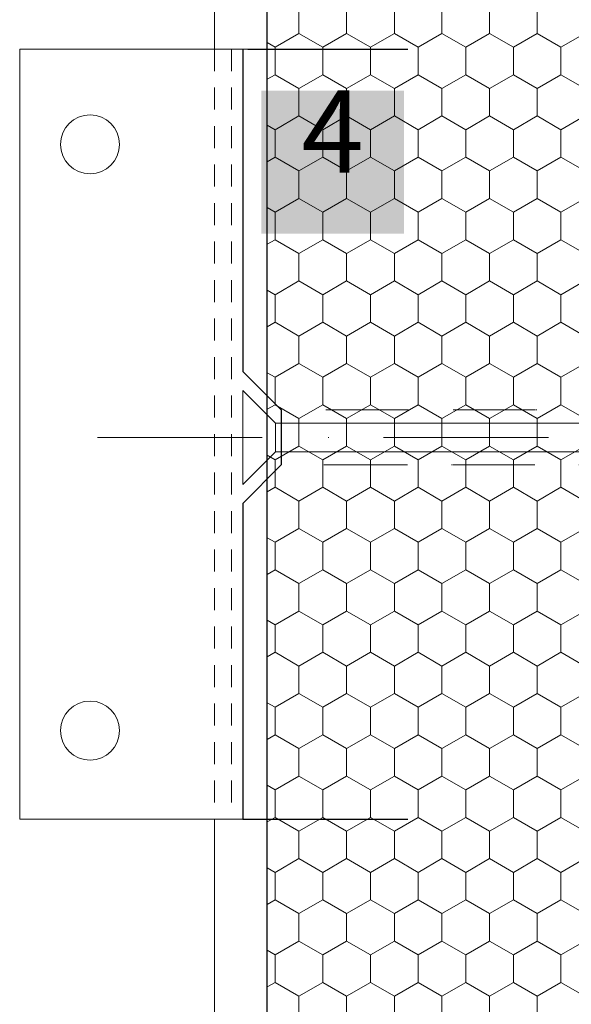
# Model space of a CAD drawing. Units: metres. Extents: x 43 to 1813, y 2429 to 3264.
# Drawn here: x 222 to 322, y 2759 to 2937 of the extents above; entities that cross this region are included whole.
import ezdxf

# ---------------------------------------------------------------- set-up
doc = ezdxf.new("R2010")
doc.units = ezdxf.units.M
doc.header["$LTSCALE"] = 100
doc.header["$MEASUREMENT"] = 0
for name, pattern in [('achse', [0.23, 0, -0.08, 0.15, 0]), ('dashdot', [0.52, 0.3, -0.12, 0, -0.1]), ('dashed1', [0.07, 0.04, -0.03])]:
    doc.linetypes.add(name, pattern=pattern)
for name, color, linetype in [('02 Foamglas', 7, 'Continuous'), ('03 Verkleidung _ Böden', 7, 'Continuous'), ('04 Legende', 7, 'Continuous'), ('06 Spezielles', 7, 'Continuous'), ('Marker', 7, 'Continuous')]:
    doc.layers.add(name, color=color, linetype=linetype)
doc.styles.add('ERSTELLTER_STIL_1', font='arial.ttf')

# ---------------------------------------------------------------- blocks, each defined once
blk = doc.blocks.new('*X2')
at = {"layer": '02 Foamglas', "color": 30, "linetype": 'Continuous', "lineweight": 0}
for p, q in [((272.87, 2935), (272.87, 2940)), ((281.53, 2935), (281.53, 2940)), ((290.23, 2935), (290.23, 2940)), ((298.89, 2935), (298.89, 2940)), ((307.55, 2935), (307.55, 2940)), ((316.21, 2935), (316.21, 2940)), ((268.54, 2932.5), (272.87, 2935)), ((277.2, 2932.5), (272.87, 2935)), ((277.2, 2932.5), (281.53, 2935)), ((285.86, 2932.5), (281.53, 2935)), ((285.9, 2932.5), (290.23, 2935)), ((294.56, 2932.5), (290.23, 2935)), ((294.56, 2932.5), (298.89, 2935)), ((303.22, 2932.5), (298.89, 2935)), ((303.22, 2932.5), (307.55, 2935)), ((311.88, 2932.5), (307.55, 2935)), ((311.88, 2932.5), (316.21, 2935)), ((320.54, 2932.5), (316.21, 2935)), ((320.54, 2932.5), (324.87, 2935)), ((268.54, 2932.5), (267.11, 2933.33)), ((268.54, 2927.5), (268.54, 2932.5)), ((277.2, 2927.5), (277.2, 2932.5)), ((285.9, 2927.5), (285.9, 2932.5)), ((294.56, 2927.5), (294.56, 2932.5)), ((303.22, 2927.5), (303.22, 2932.5)), ((311.88, 2927.5), (311.88, 2932.5)), ((320.54, 2927.5), (320.54, 2932.5)), ((267.11, 2926.67), (268.54, 2927.5)), ((272.87, 2925), (268.54, 2927.5)), ((272.87, 2925), (277.2, 2927.5)), ((281.53, 2925), (277.2, 2927.5)), ((281.53, 2925), (285.86, 2927.5)), ((285.9, 2927.5), (290.23, 2925)), ((290.23, 2925), (294.56, 2927.5)), ((298.89, 2925), (294.56, 2927.5)), ((298.89, 2925), (303.22, 2927.5)), ((307.55, 2925), (303.22, 2927.5)), ((307.55, 2925), (311.88, 2927.5)), ((316.21, 2925), (311.88, 2927.5)), ((316.21, 2925), (320.54, 2927.5)), ((324.87, 2925), (320.54, 2927.5)), ((272.87, 2920), (272.87, 2925)), ((281.53, 2920), (281.53, 2925)), ((290.23, 2920), (290.23, 2925)), ((298.89, 2920), (298.89, 2925)), ((307.55, 2920), (307.55, 2925)), ((316.21, 2920), (316.21, 2925)), ((268.54, 2917.5), (272.87, 2920)), ((277.2, 2917.5), (272.87, 2920)), ((277.2, 2917.5), (281.53, 2920)), ((285.86, 2917.5), (281.53, 2920)), ((285.9, 2917.5), (290.23, 2920)), ((294.56, 2917.5), (290.23, 2920)), ((294.56, 2917.5), (298.89, 2920)), ((303.22, 2917.5), (298.89, 2920)), ((303.22, 2917.5), (307.55, 2920)), ((311.88, 2917.5), (307.55, 2920)), ((311.88, 2917.5), (316.21, 2920)), ((320.54, 2917.5), (316.21, 2920)), ((320.54, 2917.5), (324.87, 2920)), ((268.54, 2917.5), (267.11, 2918.33)), ((268.54, 2912.5), (268.54, 2917.5)), ((277.2, 2912.5), (277.2, 2917.5)), ((285.9, 2912.5), (285.9, 2917.5)), ((294.56, 2912.5), (294.56, 2917.5)), ((303.22, 2912.5), (303.22, 2917.5)), ((311.88, 2912.5), (311.88, 2917.5)), ((320.54, 2912.5), (320.54, 2917.5)), ((267.11, 2911.67), (268.54, 2912.5)), ((272.87, 2910), (268.54, 2912.5)), ((272.87, 2910), (277.2, 2912.5)), ((281.53, 2910), (277.2, 2912.5)), ((281.53, 2910), (285.86, 2912.5)), ((285.9, 2912.5), (290.23, 2910)), ((290.23, 2910), (294.56, 2912.5)), ((298.89, 2910), (294.56, 2912.5)), ((298.89, 2910), (303.22, 2912.5)), ((307.55, 2910), (303.22, 2912.5)), ((307.55, 2910), (311.88, 2912.5)), ((316.21, 2910), (311.88, 2912.5)), ((316.21, 2910), (320.54, 2912.5)), ((324.87, 2910), (320.54, 2912.5)), ((272.87, 2905), (272.87, 2910)), ((281.53, 2905), (281.53, 2910)), ((290.23, 2905), (290.23, 2910)), ((298.89, 2905), (298.89, 2910)), ((307.55, 2905), (307.55, 2910)), ((316.21, 2905), (316.21, 2910)), ((268.54, 2902.5), (272.87, 2905)), ((277.2, 2902.5), (272.87, 2905)), ((277.2, 2902.5), (281.53, 2905)), ((285.86, 2902.5), (281.53, 2905)), ((285.9, 2902.5), (290.23, 2905)), ((294.56, 2902.5), (290.23, 2905)), ((294.56, 2902.5), (298.89, 2905)), ((303.22, 2902.5), (298.89, 2905)), ((303.22, 2902.5), (307.55, 2905)), ((311.88, 2902.5), (307.55, 2905)), ((311.88, 2902.5), (316.21, 2905)), ((320.54, 2902.5), (316.21, 2905)), ((320.54, 2902.5), (324.87, 2905)), ((268.54, 2902.5), (267.11, 2903.33)), ((268.54, 2897.5), (268.54, 2902.5)), ((277.2, 2897.5), (277.2, 2902.5)), ((285.9, 2897.5), (285.9, 2902.5)), ((294.56, 2897.5), (294.56, 2902.5)), ((303.22, 2897.5), (303.22, 2902.5)), ((311.88, 2897.5), (311.88, 2902.5)), ((320.54, 2897.5), (320.54, 2902.5)), ((267.11, 2896.67), (268.54, 2897.5)), ((272.87, 2895), (268.54, 2897.5)), ((272.87, 2895), (277.2, 2897.5)), ((281.53, 2895), (277.2, 2897.5)), ((281.53, 2895), (285.86, 2897.5)), ((285.9, 2897.5), (290.23, 2895)), ((290.23, 2895), (294.56, 2897.5)), ((298.89, 2895), (294.56, 2897.5)), ((298.89, 2895), (303.22, 2897.5)), ((307.55, 2895), (303.22, 2897.5)), ((307.55, 2895), (311.88, 2897.5)), ((316.21, 2895), (311.88, 2897.5)), ((316.21, 2895), (320.54, 2897.5)), ((324.87, 2895), (320.54, 2897.5)), ((272.87, 2890), (272.87, 2895)), ((281.53, 2890), (281.53, 2895)), ((290.23, 2890), (290.23, 2895)), ((298.89, 2890), (298.89, 2895)), ((307.55, 2890), (307.55, 2895)), ((316.21, 2890), (316.21, 2895)), ((268.54, 2887.5), (272.87, 2890)), ((277.2, 2887.5), (272.87, 2890)), ((277.2, 2887.5), (281.53, 2890)), ((285.86, 2887.5), (281.53, 2890)), ((285.9, 2887.5), (290.23, 2890)), ((294.56, 2887.5), (290.23, 2890)), ((294.56, 2887.5), (298.89, 2890)), ((303.22, 2887.5), (298.89, 2890)), ((303.22, 2887.5), (307.55, 2890)), ((311.88, 2887.5), (307.55, 2890)), ((311.88, 2887.5), (316.21, 2890)), ((320.54, 2887.5), (316.21, 2890)), ((320.54, 2887.5), (324.87, 2890)), ((268.54, 2887.5), (267.11, 2888.33)), ((268.54, 2882.5), (268.54, 2887.5)), ((277.2, 2882.5), (277.2, 2887.5)), ((285.9, 2882.5), (285.9, 2887.5)), ((294.56, 2882.5), (294.56, 2887.5)), ((303.22, 2882.5), (303.22, 2887.5)), ((311.88, 2882.5), (311.88, 2887.5)), ((320.54, 2882.5), (320.54, 2887.5)), ((267.11, 2881.67), (268.54, 2882.5)), ((272.87, 2880), (268.54, 2882.5)), ((272.87, 2880), (277.2, 2882.5)), ((281.53, 2880), (277.2, 2882.5)), ((281.53, 2880), (285.86, 2882.5)), ((285.9, 2882.5), (290.23, 2880)), ((290.23, 2880), (294.56, 2882.5)), ((298.89, 2880), (294.56, 2882.5)), ((298.89, 2880), (303.22, 2882.5)), ((307.55, 2880), (303.22, 2882.5)), ((307.55, 2880), (311.88, 2882.5)), ((316.21, 2880), (311.88, 2882.5)), ((316.21, 2880), (320.54, 2882.5)), ((324.87, 2880), (320.54, 2882.5)), ((272.87, 2875), (272.87, 2880)), ((281.53, 2875), (281.53, 2880)), ((290.23, 2875), (290.23, 2880)), ((298.89, 2875), (298.89, 2880)), ((307.55, 2875), (307.55, 2880)), ((316.21, 2875), (316.21, 2880)), ((268.54, 2872.5), (272.87, 2875)), ((277.2, 2872.5), (272.87, 2875)), ((277.2, 2872.5), (281.53, 2875)), ((285.86, 2872.5), (281.53, 2875)), ((285.9, 2872.5), (290.23, 2875)), ((294.56, 2872.5), (290.23, 2875)), ((294.56, 2872.5), (298.89, 2875)), ((303.22, 2872.5), (298.89, 2875)), ((303.22, 2872.5), (307.55, 2875)), ((311.88, 2872.5), (307.55, 2875)), ((311.88, 2872.5), (316.21, 2875)), ((320.54, 2872.5), (316.21, 2875)), ((320.54, 2872.5), (324.87, 2875)), ((268.54, 2872.5), (267.11, 2873.33)), ((268.54, 2867.5), (268.54, 2872.5)), ((277.2, 2867.5), (277.2, 2872.5)), ((285.9, 2867.5), (285.9, 2872.5)), ((294.56, 2867.5), (294.56, 2872.5)), ((303.22, 2867.5), (303.22, 2872.5)), ((311.88, 2867.5), (311.88, 2872.5)), ((320.54, 2867.5), (320.54, 2872.5)), ((267.11, 2866.67), (268.54, 2867.5)), ((272.87, 2865), (268.54, 2867.5)), ((272.87, 2865), (277.2, 2867.5)), ((281.53, 2865), (277.2, 2867.5)), ((281.53, 2865), (285.86, 2867.5)), ((285.9, 2867.5), (290.23, 2865)), ((290.23, 2865), (294.56, 2867.5)), ((298.89, 2865), (294.56, 2867.5)), ((298.89, 2865), (303.22, 2867.5)), ((307.55, 2865), (303.22, 2867.5)), ((307.55, 2865), (311.88, 2867.5)), ((316.21, 2865), (311.88, 2867.5)), ((316.21, 2865), (320.54, 2867.5)), ((324.87, 2865), (320.54, 2867.5)), ((272.87, 2860), (272.87, 2865)), ((281.53, 2860), (281.53, 2865)), ((290.23, 2860), (290.23, 2865)), ((298.89, 2860), (298.89, 2865)), ((307.55, 2860), (307.55, 2865)), ((316.21, 2860), (316.21, 2865)), ((268.54, 2857.5), (272.87, 2860)), ((277.2, 2857.5), (272.87, 2860)), ((277.2, 2857.5), (281.53, 2860)), ((285.86, 2857.5), (281.53, 2860)), ((285.9, 2857.5), (290.23, 2860)), ((294.56, 2857.5), (290.23, 2860)), ((294.56, 2857.5), (298.89, 2860)), ((303.22, 2857.5), (298.89, 2860)), ((303.22, 2857.5), (307.55, 2860)), ((311.88, 2857.5), (307.55, 2860)), ((311.88, 2857.5), (316.21, 2860)), ((320.54, 2857.5), (316.21, 2860)), ((320.54, 2857.5), (324.87, 2860)), ((268.54, 2857.5), (267.11, 2858.33)), ((268.54, 2852.5), (268.54, 2857.5)), ((277.2, 2852.5), (277.2, 2857.5)), ((285.9, 2852.5), (285.9, 2857.5)), ((294.56, 2852.5), (294.56, 2857.5)), ((303.22, 2852.5), (303.22, 2857.5)), ((311.88, 2852.5), (311.88, 2857.5)), ((320.54, 2852.5), (320.54, 2857.5)), ((267.11, 2851.67), (268.54, 2852.5)), ((272.87, 2850), (268.54, 2852.5)), ((272.87, 2850), (277.2, 2852.5)), ((281.53, 2850), (277.2, 2852.5)), ((281.53, 2850), (285.86, 2852.5)), ((285.9, 2852.5), (290.23, 2850)), ((290.23, 2850), (294.56, 2852.5)), ((298.89, 2850), (294.56, 2852.5)), ((298.89, 2850), (303.22, 2852.5)), ((307.55, 2850), (303.22, 2852.5)), ((307.55, 2850), (311.88, 2852.5)), ((316.21, 2850), (311.88, 2852.5)), ((316.21, 2850), (320.54, 2852.5)), ((324.87, 2850), (320.54, 2852.5)), ((272.87, 2845), (272.87, 2850)), ((281.53, 2845), (281.53, 2850)), ((290.23, 2845), (290.23, 2850)), ((298.89, 2845), (298.89, 2850)), ((307.55, 2845), (307.55, 2850)), ((316.21, 2845), (316.21, 2850)), ((268.54, 2842.5), (272.87, 2845)), ((277.2, 2842.5), (272.87, 2845)), ((277.2, 2842.5), (281.53, 2845)), ((285.86, 2842.5), (281.53, 2845)), ((285.9, 2842.5), (290.23, 2845)), ((294.56, 2842.5), (290.23, 2845)), ((294.56, 2842.5), (298.89, 2845)), ((303.22, 2842.5), (298.89, 2845)), ((303.22, 2842.5), (307.55, 2845)), ((311.88, 2842.5), (307.55, 2845)), ((311.88, 2842.5), (316.21, 2845)), ((320.54, 2842.5), (316.21, 2845)), ((320.54, 2842.5), (324.87, 2845)), ((268.54, 2842.5), (267.11, 2843.33)), ((268.54, 2837.5), (268.54, 2842.5)), ((277.2, 2837.5), (277.2, 2842.5)), ((285.9, 2837.5), (285.9, 2842.5)), ((294.56, 2837.5), (294.56, 2842.5)), ((303.22, 2837.5), (303.22, 2842.5)), ((311.88, 2837.5), (311.88, 2842.5)), ((320.54, 2837.5), (320.54, 2842.5)), ((267.11, 2836.67), (268.54, 2837.5)), ((272.87, 2835), (268.54, 2837.5)), ((272.87, 2835), (277.2, 2837.5)), ((281.53, 2835), (277.2, 2837.5)), ((281.53, 2835), (285.86, 2837.5)), ((285.9, 2837.5), (290.23, 2835)), ((290.23, 2835), (294.56, 2837.5)), ((298.89, 2835), (294.56, 2837.5)), ((298.89, 2835), (303.22, 2837.5)), ((307.55, 2835), (303.22, 2837.5)), ((307.55, 2835), (311.88, 2837.5)), ((316.21, 2835), (311.88, 2837.5)), ((316.21, 2835), (320.54, 2837.5)), ((324.87, 2835), (320.54, 2837.5)), ((272.87, 2830), (272.87, 2835)), ((281.53, 2830), (281.53, 2835)), ((290.23, 2830), (290.23, 2835)), ((298.89, 2830), (298.89, 2835)), ((307.55, 2830), (307.55, 2835)), ((316.21, 2830), (316.21, 2835)), ((268.54, 2827.5), (272.87, 2830)), ((277.2, 2827.5), (272.87, 2830)), ((277.2, 2827.5), (281.53, 2830)), ((285.86, 2827.5), (281.53, 2830)), ((285.9, 2827.5), (290.23, 2830)), ((294.56, 2827.5), (290.23, 2830)), ((294.56, 2827.5), (298.89, 2830)), ((303.22, 2827.5), (298.89, 2830)), ((303.22, 2827.5), (307.55, 2830)), ((311.88, 2827.5), (307.55, 2830)), ((311.88, 2827.5), (316.21, 2830)), ((320.54, 2827.5), (316.21, 2830)), ((320.54, 2827.5), (324.87, 2830)), ((268.54, 2827.5), (267.11, 2828.33)), ((268.54, 2822.5), (268.54, 2827.5)), ((277.2, 2822.5), (277.2, 2827.5)), ((285.9, 2822.5), (285.9, 2827.5)), ((294.56, 2822.5), (294.56, 2827.5)), ((303.22, 2822.5), (303.22, 2827.5)), ((311.88, 2822.5), (311.88, 2827.5)), ((320.54, 2822.5), (320.54, 2827.5)), ((267.11, 2821.67), (268.54, 2822.5)), ((272.87, 2820), (268.54, 2822.5)), ((272.87, 2820), (277.2, 2822.5)), ((281.53, 2820), (277.2, 2822.5)), ((281.53, 2820), (285.86, 2822.5)), ((285.9, 2822.5), (290.23, 2820)), ((290.23, 2820), (294.56, 2822.5)), ((298.89, 2820), (294.56, 2822.5)), ((298.89, 2820), (303.22, 2822.5)), ((307.55, 2820), (303.22, 2822.5)), ((307.55, 2820), (311.88, 2822.5)), ((316.21, 2820), (311.88, 2822.5)), ((316.21, 2820), (320.54, 2822.5)), ((324.87, 2820), (320.54, 2822.5)), ((272.87, 2815), (272.87, 2820)), ((281.53, 2815), (281.53, 2820)), ((290.23, 2815), (290.23, 2820)), ((298.89, 2815), (298.89, 2820)), ((307.55, 2815), (307.55, 2820)), ((316.21, 2815), (316.21, 2820)), ((268.54, 2812.5), (272.87, 2815)), ((277.2, 2812.5), (272.87, 2815)), ((277.2, 2812.5), (281.53, 2815)), ((285.86, 2812.5), (281.53, 2815)), ((285.9, 2812.5), (290.23, 2815)), ((294.56, 2812.5), (290.23, 2815)), ((294.56, 2812.5), (298.89, 2815)), ((303.22, 2812.5), (298.89, 2815)), ((303.22, 2812.5), (307.55, 2815)), ((311.88, 2812.5), (307.55, 2815)), ((311.88, 2812.5), (316.21, 2815)), ((320.54, 2812.5), (316.21, 2815)), ((320.54, 2812.5), (324.87, 2815)), ((268.54, 2812.5), (267.11, 2813.33)), ((268.54, 2807.5), (268.54, 2812.5)), ((277.2, 2807.5), (277.2, 2812.5)), ((285.9, 2807.5), (285.9, 2812.5)), ((294.56, 2807.5), (294.56, 2812.5)), ((303.22, 2807.5), (303.22, 2812.5)), ((311.88, 2807.5), (311.88, 2812.5)), ((320.54, 2807.5), (320.54, 2812.5)), ((268.54, 2807.5), (267.11, 2806.67)), ((267.11, 2806.67), (268.54, 2807.5)), ((268.54, 2807.5), (272.87, 2805)), ((272.87, 2805), (268.54, 2807.5)), ((277.2, 2807.5), (272.87, 2805)), ((272.87, 2805), (277.2, 2807.5)), ((277.2, 2807.5), (281.53, 2805)), ((281.53, 2805), (277.2, 2807.5)), ((285.86, 2807.5), (281.53, 2805)), ((281.53, 2805), (285.86, 2807.5)), ((285.9, 2807.5), (290.23, 2805)), ((285.9, 2807.5), (290.23, 2805)), ((294.56, 2807.5), (290.23, 2805)), ((290.23, 2805), (294.56, 2807.5)), ((294.56, 2807.5), (298.89, 2805)), ((298.89, 2805), (294.56, 2807.5)), ((303.22, 2807.5), (298.89, 2805)), ((298.89, 2805), (303.22, 2807.5)), ((303.22, 2807.5), (307.55, 2805)), ((307.55, 2805), (303.22, 2807.5)), ((311.88, 2807.5), (307.55, 2805)), ((307.55, 2805), (311.88, 2807.5)), ((311.88, 2807.5), (316.21, 2805)), ((316.21, 2805), (311.88, 2807.5)), ((320.54, 2807.5), (316.21, 2805)), ((316.21, 2805), (320.54, 2807.5)), ((320.54, 2807.5), (324.87, 2805)), ((324.87, 2805), (320.54, 2807.5)), ((272.87, 2800), (272.87, 2805)), ((281.53, 2800), (281.53, 2805)), ((290.23, 2800), (290.23, 2805)), ((298.89, 2800), (298.89, 2805)), ((307.55, 2800), (307.55, 2805)), ((316.21, 2800), (316.21, 2805)), ((268.54, 2797.5), (272.87, 2800)), ((277.2, 2797.5), (272.87, 2800)), ((277.2, 2797.5), (281.53, 2800)), ((285.86, 2797.5), (281.53, 2800)), ((285.9, 2797.5), (290.23, 2800)), ((294.56, 2797.5), (290.23, 2800)), ((294.56, 2797.5), (298.89, 2800)), ((303.22, 2797.5), (298.89, 2800)), ((303.22, 2797.5), (307.55, 2800)), ((311.88, 2797.5), (307.55, 2800)), ((311.88, 2797.5), (316.21, 2800)), ((320.54, 2797.5), (316.21, 2800)), ((320.54, 2797.5), (324.87, 2800)), ((268.54, 2797.5), (267.11, 2798.33)), ((268.54, 2792.5), (268.54, 2797.5)), ((277.2, 2792.5), (277.2, 2797.5)), ((285.9, 2792.5), (285.9, 2797.5)), ((294.56, 2792.5), (294.56, 2797.5)), ((303.22, 2792.5), (303.22, 2797.5)), ((311.88, 2792.5), (311.88, 2797.5)), ((320.54, 2792.5), (320.54, 2797.5)), ((267.11, 2791.67), (268.54, 2792.5)), ((272.87, 2790), (268.54, 2792.5)), ((272.87, 2790), (277.2, 2792.5)), ((281.53, 2790), (277.2, 2792.5)), ((281.53, 2790), (285.86, 2792.5)), ((285.9, 2792.5), (290.23, 2790)), ((290.23, 2790), (294.56, 2792.5)), ((298.89, 2790), (294.56, 2792.5)), ((298.89, 2790), (303.22, 2792.5)), ((307.55, 2790), (303.22, 2792.5)), ((307.55, 2790), (311.88, 2792.5)), ((316.21, 2790), (311.88, 2792.5)), ((316.21, 2790), (320.54, 2792.5)), ((324.87, 2790), (320.54, 2792.5)), ((272.87, 2785), (272.87, 2790)), ((281.53, 2785), (281.53, 2790)), ((290.23, 2785), (290.23, 2790)), ((298.89, 2785), (298.89, 2790)), ((307.55, 2785), (307.55, 2790)), ((316.21, 2785), (316.21, 2790)), ((268.54, 2782.5), (267.11, 2783.33)), ((268.54, 2782.5), (272.87, 2785)), ((277.2, 2782.5), (272.87, 2785)), ((277.2, 2782.5), (281.53, 2785)), ((285.86, 2782.5), (281.53, 2785)), ((285.9, 2782.5), (290.23, 2785)), ((294.56, 2782.5), (290.23, 2785)), ((294.56, 2782.5), (298.89, 2785)), ((303.22, 2782.5), (298.89, 2785)), ((303.22, 2782.5), (307.55, 2785)), ((311.88, 2782.5), (307.55, 2785)), ((311.88, 2782.5), (316.21, 2785)), ((320.54, 2782.5), (316.21, 2785)), ((320.54, 2782.5), (324.87, 2785)), ((268.54, 2777.5), (268.54, 2782.5)), ((277.2, 2777.5), (277.2, 2782.5)), ((285.9, 2777.5), (285.9, 2782.5)), ((294.56, 2777.5), (294.56, 2782.5)), ((303.22, 2777.5), (303.22, 2782.5)), ((311.88, 2777.5), (311.88, 2782.5)), ((320.54, 2777.5), (320.54, 2782.5)), ((267.11, 2776.67), (268.54, 2777.5)), ((272.87, 2775), (268.54, 2777.5)), ((272.87, 2775), (277.2, 2777.5)), ((281.53, 2775), (277.2, 2777.5)), ((281.53, 2775), (285.86, 2777.5)), ((285.9, 2777.5), (290.23, 2775)), ((290.23, 2775), (294.56, 2777.5)), ((298.89, 2775), (294.56, 2777.5)), ((298.89, 2775), (303.22, 2777.5)), ((307.55, 2775), (303.22, 2777.5)), ((307.55, 2775), (311.88, 2777.5)), ((316.21, 2775), (311.88, 2777.5)), ((316.21, 2775), (320.54, 2777.5)), ((324.87, 2775), (320.54, 2777.5)), ((272.87, 2770), (272.87, 2775)), ((281.53, 2770), (281.53, 2775)), ((290.23, 2770), (290.23, 2775)), ((298.89, 2770), (298.89, 2775)), ((307.55, 2770), (307.55, 2775)), ((316.21, 2770), (316.21, 2775)), ((268.54, 2767.5), (272.87, 2770)), ((277.2, 2767.5), (272.87, 2770)), ((277.2, 2767.5), (281.53, 2770)), ((285.86, 2767.5), (281.53, 2770)), ((285.9, 2767.5), (290.23, 2770)), ((294.56, 2767.5), (290.23, 2770)), ((294.56, 2767.5), (298.89, 2770)), ((303.22, 2767.5), (298.89, 2770)), ((303.22, 2767.5), (307.55, 2770)), ((311.88, 2767.5), (307.55, 2770)), ((311.88, 2767.5), (316.21, 2770)), ((320.54, 2767.5), (316.21, 2770)), ((320.54, 2767.5), (324.87, 2770)), ((268.54, 2767.5), (267.11, 2768.33)), ((268.54, 2762.5), (268.54, 2767.5)), ((277.2, 2762.5), (277.2, 2767.5)), ((285.9, 2762.5), (285.9, 2767.5)), ((294.56, 2762.5), (294.56, 2767.5)), ((303.22, 2762.5), (303.22, 2767.5)), ((311.88, 2762.5), (311.88, 2767.5)), ((320.54, 2762.5), (320.54, 2767.5)), ((267.11, 2761.67), (268.54, 2762.5)), ((272.87, 2760), (268.54, 2762.5)), ((272.87, 2760), (277.2, 2762.5)), ((281.53, 2760), (277.2, 2762.5)), ((281.53, 2760), (285.86, 2762.5)), ((285.9, 2762.5), (290.23, 2760)), ((290.23, 2760), (294.56, 2762.5)), ((298.89, 2760), (294.56, 2762.5)), ((298.89, 2760), (303.22, 2762.5)), ((307.55, 2760), (303.22, 2762.5)), ((307.55, 2760), (311.88, 2762.5)), ((316.21, 2760), (311.88, 2762.5)), ((316.21, 2760), (320.54, 2762.5)), ((324.87, 2760), (320.54, 2762.5)), ((272.87, 2755), (272.87, 2760)), ((281.53, 2755), (281.53, 2760)), ((290.23, 2755), (290.23, 2760)), ((298.89, 2755), (298.89, 2760)), ((307.55, 2755), (307.55, 2760)), ((316.21, 2755), (316.21, 2760))]:
    blk.add_line(p, q, dxfattribs=at)
blk = doc.blocks.new('4')
at = {"layer": '04 Legende', "linetype": 'Continuous', "lineweight": 0}
blk.add_hatch(color=18, dxfattribs=at).paths.add_polyline_path([(0, 0), (26, 0), (26, 26), (0, 26)], flags=0)
at = {"color": 255, "linetype": 'Continuous', "lineweight": 20, "insert": (13, 6.36), "char_height": 15, "attachment_point": 8, "style": 'ERSTELLTER_STIL_1'}
blk.add_mtext('{4}', dxfattribs=at)

msp = doc.modelspace()

# ---------------------------------------------------------------- linework, layer by layer
at = {"layer": '02 Foamglas', "color": 30, "linetype": 'Continuous', "lineweight": 25}
msp.add_line((267.11, 2608.74), (267.11, 3058.74), dxfattribs=at)
at = {"layer": '03 Verkleidung _ Böden', "color": 5, "linetype": 'Continuous', "lineweight": 0}
for p, q in [((257.51, 3199.03), (257.51, 2932.17)), ((265.49, 2932.17), (222.04, 2932.17)), ((222.04, 2932.17), (222.04, 2792.17)), ((264.57, 2792.17), (222.04, 2792.17)), ((257.51, 2792.17), (257.51, 2429.03))]:
    msp.add_line(p, q, dxfattribs=at)
at = {"layer": '03 Verkleidung _ Böden', "color": 5, "linetype": 'dashed1', "lineweight": 0}
for p, q in [((257.51, 2932.17), (257.51, 2792.17)), ((260.57, 2932.17), (260.57, 2792.17))]:
    msp.add_line(p, q, dxfattribs=at)
at = {"layer": '03 Verkleidung _ Böden', "color": 5, "linetype": 'Continuous', "lineweight": 0}
for centre in [(234.85, 2914.84), (234.85, 2808.27)]:
    msp.add_circle(centre, 5.37, dxfattribs=at)
at = {"layer": '06 Spezielles', "color": 5, "linetype": 'Continuous', "lineweight": 25}
for p, q in [((262.66, 2932.17), (262.66, 2873.54)), ((263.58, 2932.17), (292.66, 2932.17)), ((269.64, 2866.56), (262.66, 2873.54)), ((269.64, 2866.56), (269.64, 2856.56)), ((269.64, 2856.56), (262.66, 2849.57)), ((262.66, 2849.57), (262.66, 2792.17)), ((262.66, 2792.17), (292.66, 2792.17))]:
    msp.add_line(p, q, dxfattribs=at)
at = {"layer": '06 Spezielles', "color": 18, "linetype": 'achse', "lineweight": 0}
for p, q in [((269.64, 2866.56), (486.3, 2866.56)), ((486.3, 2856.56), (269.64, 2856.56))]:
    msp.add_line(p, q, dxfattribs=at)
at = {"layer": '06 Spezielles', "color": 5, "linetype": 'dashdot', "lineweight": 0}
msp.add_line((236.18, 2861.56), (521.92, 2861.56), dxfattribs=at)
at = {"layer": 'Marker', "color": 18, "linetype": 'Continuous', "lineweight": 0}
for p, q in [((262.66, 2870.1), (262.66, 2853.01)), ((268.62, 2864.14), (262.66, 2870.1)), ((268.62, 2861.56), (268.62, 2864.14)), ((268.62, 2864.14), (483.62, 2864.14)), ((268.62, 2861.56), (268.62, 2858.97)), ((268.62, 2858.97), (262.66, 2853.01)), ((268.62, 2858.97), (483.62, 2858.97))]:
    msp.add_line(p, q, dxfattribs=at)

# ---------------------------------------------------------------- block references
at = {"layer": '02 Foamglas', "color": 30, "linetype": 'Continuous', "lineweight": 0}
msp.add_blockref('*X2', (0, 0), dxfattribs=at)
at = {"layer": '04 Legende', "color": 3, "linetype": 'Continuous', "lineweight": 0}
msp.add_blockref('4', (265.99, 2898.62), dxfattribs=at)

doc.saveas('drawing.dxf')
